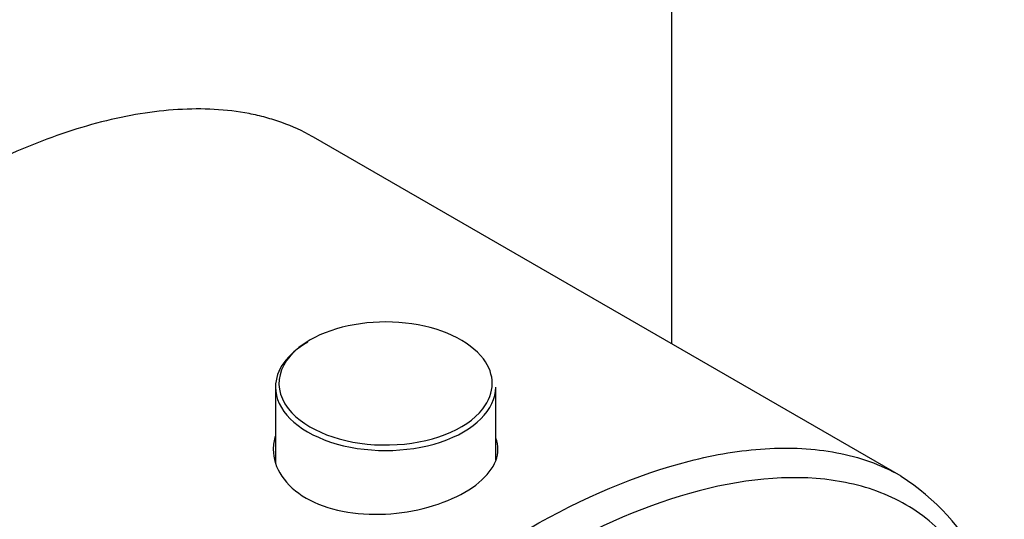
# Model space of a CAD drawing. Units: inches. Extents: x -252 to -21, y -51 to 460.
# Drawn here: x -65 to -21, y 94 to 117 of the extents above; entities that cross this region are included whole.
import ezdxf

# ---------------------------------------------------------------- set-up
doc = ezdxf.new("R2010")
doc.units = ezdxf.units.IN
for name, color, linetype in [('806058', 7, 'Continuous'), ('832005', 7, 'Continuous'), ('886057', 7, 'Continuous'), ('Default', 7, 'Continuous')]:
    doc.layers.add(name, color=color, linetype=linetype)

# ---------------------------------------------------------------- blocks, each defined once
blk = doc.blocks.new('SE15')
at = {"layer": '806058', "color": 7, "linetype": 'Continuous', "ltscale": 25.4}
for p, q in [((-53.593, 100.39), (-53.593, 97.023)), ((-43.793, 97.14), (-43.793, 100.39))]:
    blk.add_line(p, q, dxfattribs=at)
for centre, major_axis, start_param, end_param in [((-48.693, 100.548), (4.747, 0), 0.409539, 2.356194), ((-48.693, 100.548), (4.747, 0), 2.356194, 3.641004), ((-48.693, 100.39), (-4.9, 0), 5.497787, 6.283185), ((-48.693, 100.548), (4.747, 0), 0, 0.409539), ((-48.693, 100.39), (-4.9, 0), 0, 3.141593), ((-48.693, 100.548), (4.747, 0), 5.857696, 6.283185), ((-48.693, 100.548), (4.747, 0), 3.641004, 5.857696)]:
    blk.add_ellipse(centre, major_axis=major_axis, ratio=0.57735, start_param=start_param, end_param=end_param, dxfattribs=at)
at = {"layer": '832005', "color": 7, "linetype": 'Continuous', "ltscale": 25.4}
blk.add_line((-25.743, 96.421), (-51.906, 111.526), dxfattribs=at)
blk.add_arc((-31.002, 88.074), 9.846, 355.7352, 57.7748, dxfattribs=at)
for points, knots in [([(-51.906, 111.526), (-51.924, 111.536), (-51.941, 111.546), (-52.386, 111.799), (-52.835, 112.002), (-53.539, 112.254), (-53.778, 112.329), (-54.267, 112.462), (-54.517, 112.519), (-55.782, 112.762), (-56.839, 112.815), (-59.031, 112.682), (-60.166, 112.496), (-62.509, 111.897), (-63.691, 111.49), (-66.077, 110.482), (-67.279, 109.88), (-69.099, 108.83), (-69.706, 108.456), (-70.91, 107.668), (-71.508, 107.254), (-73.291, 105.948), (-74.466, 104.996), (-76.204, 103.435), (-76.78, 102.893), (-77.922, 101.761), (-78.487, 101.173), (-80.141, 99.365), (-81.197, 98.092), (-82.703, 96.066), (-83.192, 95.371), (-84.14, 93.939), (-84.592, 93.211), (-85.878, 90.998), (-86.644, 89.479), (-87.946, 86.339), (-88.457, 84.781), (-88.987, 82.465), (-89.124, 81.694), (-89.306, 80.2), (-89.352, 79.472), (-89.352, 78.766)], [0.1862107, 0.1862107, 0.1862107, 0.1862107, 0.1875, 0.1875, 0.21875, 0.21875, 0.234375, 0.234375, 0.25, 0.25, 0.3125, 0.3125, 0.375, 0.375, 0.4375, 0.4375, 0.5, 0.5, 0.53125, 0.53125, 0.5625, 0.5625, 0.625, 0.625, 0.65625, 0.65625, 0.6875, 0.6875, 0.75, 0.75, 0.78125, 0.78125, 0.8125, 0.8125, 0.875, 0.875, 0.9375, 0.9375, 0.96875, 0.96875, 1, 1, 1, 1]), ([(-53.598, 98.22), (-53.661, 98.023), (-53.693, 97.821), (-53.694, 96.786), (-53.153, 95.976), (-51.307, 94.909), (-50.002, 94.661), (-47.395, 94.798), (-46.097, 95.166), (-44.225, 96.246), (-43.694, 96.932), (-43.693, 97.781), (-43.725, 97.948), (-43.786, 98.113)], [0.3444465, 0.3444465, 0.3444465, 0.3444465, 0.375, 0.375, 0.5, 0.5, 0.625, 0.625, 0.75, 0.75, 0.875, 0.875, 0.9054991, 0.9054991, 0.9054991, 0.9054991]), ([(-63.189, 63.66), (-63.189, 65.071), (-63.001, 66.586), (-62.299, 69.656), (-61.777, 71.249), (-60.487, 74.357), (-59.711, 75.902), (-57.989, 78.863), (-57.05, 80.274), (-55.042, 82.977), (-53.965, 84.275), (-51.765, 86.679), (-50.635, 87.796), (-48.317, 89.878), (-47.122, 90.848), (-44.726, 92.601), (-43.525, 93.385), (-39.919, 95.466), (-37.483, 96.501), (-34.024, 97.386), (-32.897, 97.574), (-30.698, 97.71), (-29.619, 97.656), (-27.61, 97.272), (-26.67, 96.945), (-25.786, 96.445), (-25.764, 96.433), (-25.743, 96.421)], [0, 0, 0, 0, 0.0625, 0.0625, 0.125, 0.125, 0.1875, 0.1875, 0.25, 0.25, 0.3125, 0.3125, 0.375, 0.375, 0.4375, 0.4375, 0.5, 0.5, 0.625, 0.625, 0.6875, 0.6875, 0.75, 0.75, 0.8125, 0.8125, 0.8140435, 0.8140435, 0.8140435, 0.8140435]), ([(-21.47, 86.93), (-21.47, 88.29), (-21.649, 89.509), (-22.339, 91.689), (-22.845, 92.624), (-24.102, 94.165), (-24.858, 94.777), (-26.516, 95.686), (-27.43, 95.994), (-30.363, 96.523), (-32.485, 96.352), (-36.992, 95.18), (-39.29, 94.197), (-43.951, 91.506), (-46.254, 89.83), (-49.597, 86.843), (-50.705, 85.754), (-52.834, 83.442), (-53.854, 82.222), (-55.792, 79.638), (-56.719, 78.258), (-58.384, 75.424), (-59.128, 73.967), (-60.395, 70.956), (-60.897, 69.45), (-61.59, 66.48), (-61.775, 65.02), (-61.775, 63.66)], [0, 0, 0, 0, 0.0625, 0.0625, 0.125, 0.125, 0.1875, 0.1875, 0.25, 0.25, 0.375, 0.375, 0.5, 0.5, 0.625, 0.625, 0.6875, 0.6875, 0.75, 0.75, 0.8125, 0.8125, 0.875, 0.875, 0.9375, 0.9375, 1, 1, 1, 1])]:
    blk.add_open_spline(points, degree=3, knots=knots, dxfattribs=at)
at = {"layer": '886057', "color": 7, "linetype": 'Continuous', "ltscale": 25.4}
blk.add_line((-35.966, 149.597), (-35.966, 102.322), dxfattribs=at)
for centre, start_param in [((-73.442, 130.409), 3.141593), ((-71.321, 129.184), 2.356194)]:
    blk.add_ellipse(centre, major_axis=(-25, -43.301), ratio=0.57735, start_param=start_param, end_param=5.497787, dxfattribs=at)

msp = doc.modelspace()

# ---------------------------------------------------------------- block references
at = {"layer": 'Default'}
msp.add_blockref('SE15', (0, 0), dxfattribs=at)

doc.saveas('drawing.dxf')
